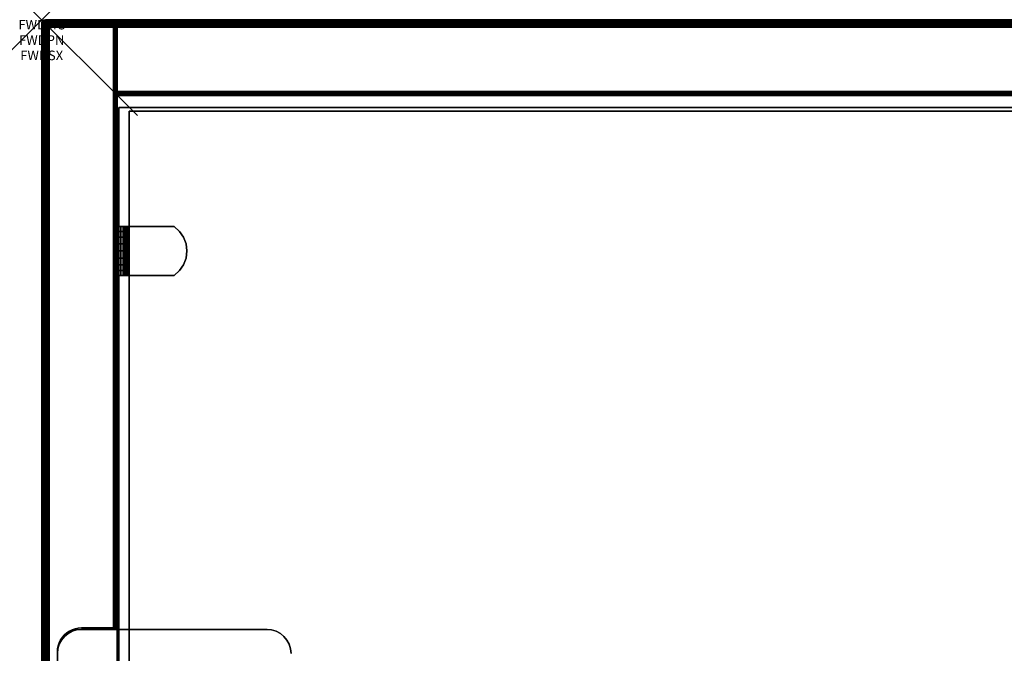
# Model space of a CAD drawing. Units: inches. Extents: x -0.2 to 42, y -14 to 0.
# Drawn here: x -0.2 to 10, y -6.6 to 0 of the extents above; entities that cross this region are included whole.
import ezdxf
from ezdxf.enums import TextEntityAlignment as Align

# ---------------------------------------------------------------- set-up
doc = ezdxf.new("R2010")
doc.units = ezdxf.units.IN
doc.header["$MEASUREMENT"] = 0
doc.header["$PDMODE"] = 3
doc.header["$PDSIZE"] = 1
for name, color, linetype in [('A-FURN-3-ATT', 7, 'Continuous'), ('A-FURN-3-NODE', 7, 'Continuous'), ('A-FURN-3-STOR-UPPR-HRDWR-BRCKT', 253, 'Continuous'), ('A-FURN-3-STOR-UPPR-WD-BCKPNL-EDGE-HORZ', 255, 'Continuous'), ('A-FURN-3-STOR-UPPR-WD-BCKPNL-SRFC-VERT', 255, 'Continuous'), ('A-FURN-3-STOR-UPPR-WD-SDPNL-CORE', 33, 'Continuous'), ('A-FURN-3-STOR-UPPR-WD-SDPNL-EDGE-VERT', 255, 'Continuous'), ('A-FURN-3-STOR-UPPR-WD-SDPNL-HOLE', 250, 'Continuous'), ('A-FURN-3-STOR-UPPR-WD-SDPNL-SRFC-VERT', 255, 'Continuous'), ('A-FURN-3-STOR-UPPR-WD-SHLF-CORE', 33, 'Continuous'), ('A-FURN-3-STOR-UPPR-WD-SHLF-HRDWR', 253, 'Continuous'), ('A-FURN-3-STOR-UPPR-WD-SHLF-SRFC-HORZ', 255, 'Continuous'), ('A-FURN-3-STOR-UPPR-WD-TOP-EDGE-HORZ', 255, 'Continuous'), ('A-FURN-3-STOR-UPPR-WD-TOP-SRFC-HORZ', 255, 'Continuous')]:
    doc.layers.add(name, color=color, linetype=linetype)
doc.styles.get("Standard").update_dxf_attribs({"font": 'arial.ttf'})

msp = doc.modelspace()

# ---------------------------------------------------------------- linework, layer by layer
at = {"layer": 'A-FURN-3-NODE'}
msp.add_point((0, 0), dxfattribs=at)
at = {"layer": 'A-FURN-3-STOR-UPPR-HRDWR-BRCKT'}
for points, invisible_edges in [([(2.4, -6.371, 29.109), (2.352, -6.367, 29.109), (0.414, -6.367, 29.109), (0.365, -6.371, 29.109)], 8), ([(0.365, -6.371, 28.975), (0.414, -6.367, 28.975), (2.352, -6.367, 28.975), (2.4, -6.371, 28.975)], 8), ([(2.559, -6.478, 29.109), (2.528, -6.44, 29.109), (0.237, -6.44, 29.109), (0.206, -6.478, 29.109)], 10), ([(0.206, -6.478, 28.975), (0.237, -6.44, 28.975), (2.528, -6.44, 28.975), (2.559, -6.478, 28.975)], 10), ([(2.528, -6.44, 29.109), (2.491, -6.409, 29.109), (0.275, -6.409, 29.109), (0.237, -6.44, 29.109)], 10), ([(0.237, -6.44, 28.975), (0.275, -6.409, 28.975), (2.491, -6.409, 28.975), (2.528, -6.44, 28.975)], 10), ([(2.491, -6.409, 29.109), (2.447, -6.386, 29.109), (0.318, -6.386, 29.109), (0.275, -6.409, 29.109)], 10), ([(0.275, -6.409, 28.975), (0.318, -6.386, 28.975), (2.447, -6.386, 28.975), (2.491, -6.409, 28.975)], 10), ([(2.447, -6.386, 29.109), (2.4, -6.371, 29.109), (0.365, -6.371, 29.109), (0.318, -6.386, 29.109)], 10), ([(0.318, -6.386, 28.975), (0.365, -6.371, 28.975), (2.4, -6.371, 28.975), (2.447, -6.386, 28.975)], 10), ([(2.602, -6.617, 29.109), (2.597, -6.568, 29.109), (0.169, -6.568, 29.109), (0.164, -6.617, 29.109)], 10), ([(0.164, -6.617, 28.975), (0.169, -6.568, 28.975), (2.597, -6.568, 28.975), (2.602, -6.617, 28.975)], 10), ([(2.597, -6.568, 29.109), (2.583, -6.521, 29.109), (0.183, -6.521, 29.109), (0.169, -6.568, 29.109)], 10), ([(0.169, -6.568, 28.975), (0.183, -6.521, 28.975), (2.583, -6.521, 28.975), (2.597, -6.568, 28.975)], 10), ([(2.583, -6.521, 29.109), (2.559, -6.478, 29.109), (0.206, -6.478, 29.109), (0.183, -6.521, 29.109)], 10), ([(0.183, -6.521, 28.975), (0.206, -6.478, 28.975), (2.559, -6.478, 28.975), (2.583, -6.521, 28.975)], 10)]:
    msp.add_3dface(points, dxfattribs=dict(at, invisible_edges=invisible_edges))
msp.add_3dface([(2.352, -6.367, 29.109), (2.352, -6.367, 28.975), (0.414, -6.367, 28.975), (0.414, -6.367, 29.109)], dxfattribs=at)
at = {"layer": 'A-FURN-3-STOR-UPPR-WD-BCKPNL-SRFC-VERT'}
for points in [[(41.211, -0.039, 67), (41.211, -0.039, 29.039), (0.789, -0.039, 29.039), (0.789, -0.039, 67)], [(0.789, -0.789, 67), (0.789, -0.789, 29.039), (41.211, -0.789, 29.039), (41.211, -0.789, 67)]]:
    msp.add_3dface(points, dxfattribs=at)
at = {"layer": 'A-FURN-3-STOR-UPPR-WD-SDPNL-CORE'}
for points, invisible_edges in [([(0.318, -13.362, 29.154), (0.289, -13.348, 29.154), (0.289, -6.385, 29.154), (0.318, -6.371, 29.154)], 10), ([(0.349, -13.373, 29.154), (0.318, -13.362, 29.154), (0.318, -6.371, 29.154), (0.349, -6.36, 29.154)], 10), ([(0.381, -13.379, 29.154), (0.349, -13.373, 29.154), (0.349, -6.36, 29.154), (0.381, -6.354, 29.154)], 10), ([(0.414, -13.382, 29.154), (0.381, -13.379, 29.154), (0.381, -6.354, 29.154), (0.414, -6.352, 29.154)], 10), ([(0.789, -13.382, 29.154), (0.414, -13.382, 29.154), (0.414, -6.352, 29.154), (0.789, -6.352, 29.154)], 2), ([(0.216, -13.284, 29.154), (0.198, -13.257, 29.154), (0.198, -6.477, 29.154), (0.216, -6.449, 29.154)], 10), ([(0.237, -13.308, 29.154), (0.216, -13.284, 29.154), (0.216, -6.449, 29.154), (0.237, -6.425, 29.154)], 10), ([(0.262, -13.33, 29.154), (0.237, -13.308, 29.154), (0.237, -6.425, 29.154), (0.262, -6.403, 29.154)], 10), ([(0.289, -13.348, 29.154), (0.262, -13.33, 29.154), (0.262, -6.403, 29.154), (0.289, -6.385, 29.154)], 10), ([(0.166, -13.164, 29.154), (0.164, -13.132, 29.154), (0.164, -6.602, 29.154), (0.166, -6.569, 29.154)], 8), ([(0.173, -13.196, 29.154), (0.166, -13.164, 29.154), (0.166, -6.569, 29.154), (0.173, -6.537, 29.154)], 10), ([(0.183, -13.227, 29.154), (0.173, -13.196, 29.154), (0.173, -6.537, 29.154), (0.183, -6.506, 29.154)], 10), ([(0.198, -13.257, 29.154), (0.183, -13.227, 29.154), (0.183, -6.506, 29.154), (0.198, -6.477, 29.154)], 10)]:
    msp.add_3dface(points, dxfattribs=dict(at, invisible_edges=invisible_edges))
for points in [[(0.789, -6.352, 29.039), (0.789, -6.352, 29.154), (0.414, -6.352, 29.154), (0.414, -6.352, 29.039)], [(0.164, -6.602, 29.039), (0.164, -6.602, 29.154), (0.164, -13.132, 29.154), (0.164, -13.132, 29.039)]]:
    msp.add_3dface(points, dxfattribs=at)
at = {"layer": 'A-FURN-3-STOR-UPPR-WD-SDPNL-EDGE-VERT'}
for points, invisible_edges in [([(0.078, -0.078, 29), (0.166, -6.569, 29), (0.164, -6.602, 29)], 9), ([(0.078, -0.078, 29), (0.173, -6.537, 29), (0.166, -6.569, 29)], 9), ([(0.078, -0.078, 29), (0.183, -6.506, 29), (0.173, -6.537, 29)], 9), ([(0.198, -6.477, 29), (0.183, -6.506, 29), (0.078, -0.078, 29)], 10), ([(0.216, -6.449, 29), (0.198, -6.477, 29), (0.078, -0.078, 29)], 10), ([(0.237, -6.425, 29), (0.216, -6.449, 29), (0.078, -0.078, 29)], 10), ([(0.262, -6.403, 29), (0.237, -6.425, 29), (0.078, -0.078, 29)], 10), ([(0.289, -6.385, 29), (0.262, -6.403, 29), (0.078, -0.078, 29)], 10), ([(0.318, -6.371, 29), (0.289, -6.385, 29), (0.078, -0.078, 29)], 10), ([(0.349, -6.36, 29), (0.318, -6.371, 29), (0.078, -0.078, 29)], 10), ([(0.381, -6.354, 29), (0.349, -6.36, 29), (0.078, -0.078, 29)], 10), ([(0.414, -6.352, 29), (0.381, -6.354, 29), (0.078, -0.078, 29)], 10), ([(0.078, -0.078, 29), (0.078, -13.843, 29), (0.164, -13.132, 29), (0.164, -6.602, 29)], 10), ([(0.75, -6.352, 29), (0.414, -6.352, 29), (0.078, -0.078, 29), (0.75, -0.078, 29)], 2), ([(0.414, -6.352, 29.039), (0.414, -6.352, 29), (0.788, -6.352, 29.029), (0.789, -6.352, 29.039)], 2), ([(0.778, -6.352, 29.012), (0.784, -6.352, 29.02), (0.788, -6.352, 29.029), (0.414, -6.352, 29)], 12), ([(0.414, -6.352, 29), (0.76, -6.352, 29.002), (0.77, -6.352, 29.006), (0.778, -6.352, 29.012)], 9), ([(0.75, -6.352, 29), (0.76, -6.352, 29.002), (0.414, -6.352, 29)], 2)]:
    msp.add_3dface(points, dxfattribs=dict(at, invisible_edges=invisible_edges))
msp.add_3dface([(0.164, -6.602, 29), (0.164, -6.602, 29.039), (0.164, -13.132, 29.039), (0.164, -13.132, 29)], dxfattribs=at)
at = {"layer": 'A-FURN-3-STOR-UPPR-WD-SDPNL-HOLE'}
for points, invisible_edges in [([(0.799, -2.335, 54.902), (0.799, -2.339, 54.933), (0.799, -2.339, 54.872), (0.799, -2.335, 54.902)], 2), ([(0.799, -2.335, 56.162), (0.799, -2.339, 56.193), (0.799, -2.339, 56.132), (0.799, -2.335, 56.162)], 2), ([(0.799, -2.335, 57.422), (0.799, -2.339, 57.453), (0.799, -2.339, 57.392), (0.799, -2.335, 57.422)], 2), ([(0.799, -2.335, 58.682), (0.799, -2.339, 58.713), (0.799, -2.339, 58.651), (0.799, -2.335, 58.682)], 2), ([(0.799, -2.335, 59.942), (0.799, -2.339, 59.972), (0.799, -2.339, 59.911), (0.799, -2.335, 59.942)], 2), ([(0.799, -2.335, 61.202), (0.799, -2.339, 61.232), (0.799, -2.339, 61.171), (0.799, -2.335, 61.202)], 2), ([(0.799, -2.339, 54.933), (0.799, -2.351, 54.962), (0.799, -2.351, 54.843), (0.799, -2.339, 54.872)], 10), ([(0.799, -2.339, 56.193), (0.799, -2.351, 56.221), (0.799, -2.351, 56.103), (0.799, -2.339, 56.132)], 10), ([(0.799, -2.339, 57.453), (0.799, -2.351, 57.481), (0.799, -2.351, 57.363), (0.799, -2.339, 57.392)], 10), ([(0.799, -2.339, 58.713), (0.799, -2.351, 58.741), (0.799, -2.351, 58.623), (0.799, -2.339, 58.651)], 10), ([(0.799, -2.339, 59.972), (0.799, -2.351, 60.001), (0.799, -2.351, 59.883), (0.799, -2.339, 59.911)], 10), ([(0.799, -2.339, 61.232), (0.799, -2.351, 61.261), (0.799, -2.351, 61.143), (0.799, -2.339, 61.171)], 10), ([(0.799, -2.351, 54.962), (0.799, -2.369, 54.986), (0.799, -2.369, 54.819), (0.799, -2.351, 54.843)], 10), ([(0.799, -2.351, 56.221), (0.799, -2.369, 56.246), (0.799, -2.369, 56.079), (0.799, -2.351, 56.103)], 10), ([(0.799, -2.351, 57.481), (0.799, -2.369, 57.506), (0.799, -2.369, 57.339), (0.799, -2.351, 57.363)], 10), ([(0.799, -2.351, 58.741), (0.799, -2.369, 58.766), (0.799, -2.369, 58.598), (0.799, -2.351, 58.623)], 10), ([(0.799, -2.351, 60.001), (0.799, -2.369, 60.025), (0.799, -2.369, 59.858), (0.799, -2.351, 59.883)], 10), ([(0.799, -2.351, 61.261), (0.799, -2.369, 61.285), (0.799, -2.369, 61.118), (0.799, -2.351, 61.143)], 10), ([(0.799, -2.369, 54.986), (0.799, -2.394, 55.005), (0.799, -2.394, 54.8), (0.799, -2.369, 54.819)], 10), ([(0.799, -2.369, 56.246), (0.799, -2.394, 56.265), (0.799, -2.394, 56.06), (0.799, -2.369, 56.079)], 10), ([(0.799, -2.369, 57.506), (0.799, -2.394, 57.524), (0.799, -2.394, 57.32), (0.799, -2.369, 57.339)], 10), ([(0.799, -2.369, 58.766), (0.799, -2.394, 58.784), (0.799, -2.394, 58.58), (0.799, -2.369, 58.598)], 10), ([(0.799, -2.369, 60.025), (0.799, -2.394, 60.044), (0.799, -2.394, 59.84), (0.799, -2.369, 59.858)], 10), ([(0.799, -2.369, 61.285), (0.799, -2.394, 61.304), (0.799, -2.394, 61.099), (0.799, -2.369, 61.118)], 10), ([(0.799, -2.394, 55.005), (0.799, -2.422, 55.017), (0.799, -2.422, 54.788), (0.799, -2.394, 54.8)], 10), ([(0.799, -2.394, 56.265), (0.799, -2.422, 56.276), (0.799, -2.422, 56.048), (0.799, -2.394, 56.06)], 10), ([(0.799, -2.394, 57.524), (0.799, -2.422, 57.536), (0.799, -2.422, 57.308), (0.799, -2.394, 57.32)], 10), ([(0.799, -2.394, 58.784), (0.799, -2.422, 58.796), (0.799, -2.422, 58.568), (0.799, -2.394, 58.58)], 10), ([(0.799, -2.394, 60.044), (0.799, -2.422, 60.056), (0.799, -2.422, 59.828), (0.799, -2.394, 59.84)], 10), ([(0.799, -2.394, 61.304), (0.799, -2.422, 61.316), (0.799, -2.422, 61.088), (0.799, -2.394, 61.099)], 10), ([(0.799, -2.422, 55.017), (0.799, -2.453, 55.021), (0.799, -2.453, 54.784), (0.799, -2.422, 54.788)], 10), ([(0.799, -2.422, 56.276), (0.799, -2.453, 56.28), (0.799, -2.453, 56.044), (0.799, -2.422, 56.048)], 10), ([(0.799, -2.422, 57.536), (0.799, -2.453, 57.54), (0.799, -2.453, 57.304), (0.799, -2.422, 57.308)], 10), ([(0.799, -2.422, 58.796), (0.799, -2.453, 58.8), (0.799, -2.453, 58.564), (0.799, -2.422, 58.568)], 10), ([(0.799, -2.422, 60.056), (0.799, -2.453, 60.06), (0.799, -2.453, 59.824), (0.799, -2.422, 59.828)], 10), ([(0.799, -2.422, 61.316), (0.799, -2.453, 61.32), (0.799, -2.453, 61.084), (0.799, -2.422, 61.088)], 10), ([(0.799, -2.453, 55.021), (0.799, -2.484, 55.017), (0.799, -2.484, 54.788), (0.799, -2.453, 54.784)], 10), ([(0.799, -2.453, 56.28), (0.799, -2.484, 56.276), (0.799, -2.484, 56.048), (0.799, -2.453, 56.044)], 10), ([(0.799, -2.453, 57.54), (0.799, -2.484, 57.536), (0.799, -2.484, 57.308), (0.799, -2.453, 57.304)], 10), ([(0.799, -2.453, 58.8), (0.799, -2.484, 58.796), (0.799, -2.484, 58.568), (0.799, -2.453, 58.564)], 10), ([(0.799, -2.453, 60.06), (0.799, -2.484, 60.056), (0.799, -2.484, 59.828), (0.799, -2.453, 59.824)], 10), ([(0.799, -2.453, 61.32), (0.799, -2.484, 61.316), (0.799, -2.484, 61.088), (0.799, -2.453, 61.084)], 10), ([(0.799, -2.484, 55.017), (0.799, -2.512, 55.005), (0.799, -2.512, 54.8), (0.799, -2.484, 54.788)], 10), ([(0.799, -2.484, 56.276), (0.799, -2.512, 56.265), (0.799, -2.512, 56.06), (0.799, -2.484, 56.048)], 10), ([(0.799, -2.484, 57.536), (0.799, -2.512, 57.524), (0.799, -2.512, 57.32), (0.799, -2.484, 57.308)], 10), ([(0.799, -2.484, 58.796), (0.799, -2.512, 58.784), (0.799, -2.512, 58.58), (0.799, -2.484, 58.568)], 10), ([(0.799, -2.484, 60.056), (0.799, -2.512, 60.044), (0.799, -2.512, 59.84), (0.799, -2.484, 59.828)], 10), ([(0.799, -2.484, 61.316), (0.799, -2.512, 61.304), (0.799, -2.512, 61.099), (0.799, -2.484, 61.088)], 10), ([(0.799, -2.512, 55.005), (0.799, -2.537, 54.986), (0.799, -2.537, 54.819), (0.799, -2.512, 54.8)], 10), ([(0.799, -2.512, 56.265), (0.799, -2.537, 56.246), (0.799, -2.537, 56.079), (0.799, -2.512, 56.06)], 10), ([(0.799, -2.512, 57.524), (0.799, -2.537, 57.506), (0.799, -2.537, 57.339), (0.799, -2.512, 57.32)], 10), ([(0.799, -2.512, 58.784), (0.799, -2.537, 58.766), (0.799, -2.537, 58.598), (0.799, -2.512, 58.58)], 10), ([(0.799, -2.512, 60.044), (0.799, -2.537, 60.025), (0.799, -2.537, 59.858), (0.799, -2.512, 59.84)], 10), ([(0.799, -2.512, 61.304), (0.799, -2.537, 61.285), (0.799, -2.537, 61.118), (0.799, -2.512, 61.099)], 10), ([(0.799, -2.537, 54.986), (0.799, -2.555, 54.962), (0.799, -2.555, 54.843), (0.799, -2.537, 54.819)], 10), ([(0.799, -2.537, 56.246), (0.799, -2.555, 56.221), (0.799, -2.555, 56.103), (0.799, -2.537, 56.079)], 10), ([(0.799, -2.537, 57.506), (0.799, -2.555, 57.481), (0.799, -2.555, 57.363), (0.799, -2.537, 57.339)], 10), ([(0.799, -2.537, 58.766), (0.799, -2.555, 58.741), (0.799, -2.555, 58.623), (0.799, -2.537, 58.598)], 10), ([(0.799, -2.537, 60.025), (0.799, -2.555, 60.001), (0.799, -2.555, 59.883), (0.799, -2.537, 59.858)], 10), ([(0.799, -2.537, 61.285), (0.799, -2.555, 61.261), (0.799, -2.555, 61.143), (0.799, -2.537, 61.118)], 10), ([(0.799, -2.555, 54.962), (0.799, -2.567, 54.933), (0.799, -2.567, 54.872), (0.799, -2.555, 54.843)], 10), ([(0.799, -2.555, 56.221), (0.799, -2.567, 56.193), (0.799, -2.567, 56.132), (0.799, -2.555, 56.103)], 10), ([(0.799, -2.555, 57.481), (0.799, -2.567, 57.453), (0.799, -2.567, 57.392), (0.799, -2.555, 57.363)], 10), ([(0.799, -2.555, 58.741), (0.799, -2.567, 58.713), (0.799, -2.567, 58.651), (0.799, -2.555, 58.623)], 10), ([(0.799, -2.555, 60.001), (0.799, -2.567, 59.972), (0.799, -2.567, 59.911), (0.799, -2.555, 59.883)], 10), ([(0.799, -2.555, 61.261), (0.799, -2.567, 61.232), (0.799, -2.567, 61.171), (0.799, -2.555, 61.143)], 10), ([(0.799, -2.567, 54.933), (0.799, -2.571, 54.902), (0.799, -2.571, 54.902), (0.799, -2.567, 54.872)], 8), ([(0.799, -2.567, 56.193), (0.799, -2.571, 56.162), (0.799, -2.571, 56.162), (0.799, -2.567, 56.132)], 8), ([(0.799, -2.567, 57.453), (0.799, -2.571, 57.422), (0.799, -2.571, 57.422), (0.799, -2.567, 57.392)], 8), ([(0.799, -2.567, 58.713), (0.799, -2.571, 58.682), (0.799, -2.571, 58.682), (0.799, -2.567, 58.651)], 8), ([(0.799, -2.567, 59.972), (0.799, -2.571, 59.942), (0.799, -2.571, 59.942), (0.799, -2.567, 59.911)], 8), ([(0.799, -2.567, 61.232), (0.799, -2.571, 61.202), (0.799, -2.571, 61.202), (0.799, -2.567, 61.171)], 8)]:
    msp.add_3dface(points, dxfattribs=dict(at, invisible_edges=invisible_edges))
at = {"layer": 'A-FURN-3-STOR-UPPR-WD-SDPNL-SRFC-VERT'}
msp.add_3dface([(0.039, -0.078, 29.039), (0.039, -13.843, 29.039), (0.039, -13.843, 67), (0.039, -0.078, 67)], dxfattribs=at)
for points, invisible_edges in [([(0.789, -0.078, 67), (0.789, -13.843, 67), (0.789, -13.382, 29.154), (0.789, -6.352, 29.154)], 10), ([(0.789, -0.078, 67), (0.789, -6.352, 29.154), (0.789, -6.352, 29.039), (0.789, -0.078, 29.039)], 1)]:
    msp.add_3dface(points, dxfattribs=dict(at, invisible_edges=invisible_edges))
at = {"layer": 'A-FURN-3-STOR-UPPR-WD-SHLF-CORE'}
for points in [[(0.804, -0.914, 47), (0.804, -0.914, 47.75), (41.196, -0.914, 47.75), (41.196, -0.914, 47)], [(0.914, -12.093, 59.491), (0.914, -12.093, 60.241), (0.914, -0.953, 60.241), (0.914, -0.953, 59.491)], [(0.914, -0.953, 59.491), (0.914, -0.953, 60.241), (41.086, -0.953, 60.241), (41.086, -0.953, 59.491)]]:
    msp.add_3dface(points, dxfattribs=at)
at = {"layer": 'A-FURN-3-STOR-UPPR-WD-SHLF-HRDWR'}
for points, invisible_edges in [([(0.793, -2.159, 59.522), (0.789, -2.159, 59.553), (0.849, -2.159, 59.553), (0.851, -2.159, 59.537)], 10), ([(0.849, -2.159, 59.553), (0.789, -2.159, 59.553), (0.789, -2.159, 60.026), (0.849, -2.159, 60.026)], 1), ([(0.805, -2.159, 59.492), (0.793, -2.159, 59.522), (0.851, -2.159, 59.537), (0.857, -2.159, 59.522)], 10), ([(0.825, -2.159, 59.467), (0.805, -2.159, 59.492), (0.857, -2.159, 59.522), (0.867, -2.159, 59.51)], 10), ([(0.85, -2.159, 59.448), (0.825, -2.159, 59.467), (0.867, -2.159, 59.51), (0.88, -2.159, 59.5)], 10), ([(0.849, -2.159, 60.026), (0.849, -2.669, 60.026), (0.849, -2.669, 59.553), (0.849, -2.159, 59.553)], 1), ([(0.849, -2.209, 60.081), (0.849, -2.619, 60.081), (0.849, -2.669, 60.026), (0.849, -2.159, 60.026)], 5), ([(0.849, -2.619, 60.081), (0.849, -2.209, 60.081), (0.849, -2.27, 60.123), (0.849, -2.558, 60.123)], 5), ([(0.879, -2.159, 59.436), (0.85, -2.159, 59.448), (0.88, -2.159, 59.5), (0.895, -2.159, 59.493)], 10), ([(0.911, -2.159, 59.432), (0.879, -2.159, 59.436), (0.895, -2.159, 59.493), (0.911, -2.159, 59.491)], 10), ([(0.911, -2.159, 59.432), (0.911, -2.159, 59.491), (1.384, -2.159, 59.491), (1.384, -2.159, 59.432)], 1), ([(1.384, -2.669, 59.491), (1.384, -2.159, 59.491), (0.911, -2.159, 59.491), (0.911, -2.669, 59.491)], 1), ([(0.911, -2.669, 59.432), (0.911, -2.159, 59.432), (1.384, -2.159, 59.432), (1.384, -2.669, 59.432)], 4), ([(1.384, -2.669, 59.491), (1.439, -2.619, 59.491), (1.439, -2.209, 59.491), (1.384, -2.159, 59.491)], 10), ([(1.439, -2.209, 59.432), (1.439, -2.619, 59.432), (1.384, -2.669, 59.432), (1.384, -2.159, 59.432)], 5), ([(1.481, -2.27, 59.491), (1.439, -2.209, 59.491), (1.439, -2.619, 59.491), (1.481, -2.558, 59.491)], 10), ([(1.439, -2.619, 59.432), (1.439, -2.209, 59.432), (1.481, -2.27, 59.432), (1.481, -2.558, 59.432)], 5), ([(0.849, -2.34, 60.149), (0.849, -2.488, 60.149), (0.849, -2.558, 60.123), (0.849, -2.27, 60.123)], 5), ([(0.849, -2.414, 60.158), (0.849, -2.488, 60.149), (0.849, -2.34, 60.149), (0.849, -2.414, 60.158)], 2), ([(1.481, -2.558, 59.491), (1.507, -2.488, 59.491), (1.507, -2.34, 59.491), (1.481, -2.27, 59.491)], 10), ([(1.507, -2.34, 59.432), (1.507, -2.488, 59.432), (1.481, -2.558, 59.432), (1.481, -2.27, 59.432)], 5), ([(1.507, -2.34, 59.491), (1.507, -2.488, 59.491), (1.516, -2.414, 59.491)], 1), ([(1.516, -2.414, 59.432), (1.507, -2.488, 59.432), (1.507, -2.34, 59.432), (1.516, -2.414, 59.432)], 2), ([(0.789, -2.669, 59.553), (0.849, -2.669, 59.553), (0.849, -2.669, 60.026), (0.789, -2.669, 60.026)], 1), ([(0.851, -2.669, 59.537), (0.849, -2.669, 59.553), (0.789, -2.669, 59.553), (0.793, -2.669, 59.522)], 10), ([(0.857, -2.669, 59.522), (0.851, -2.669, 59.537), (0.793, -2.669, 59.522), (0.805, -2.669, 59.492)], 10), ([(0.867, -2.669, 59.51), (0.857, -2.669, 59.522), (0.805, -2.669, 59.492), (0.825, -2.669, 59.467)], 10), ([(0.88, -2.669, 59.5), (0.867, -2.669, 59.51), (0.825, -2.669, 59.467), (0.85, -2.669, 59.448)], 10), ([(0.895, -2.669, 59.493), (0.88, -2.669, 59.5), (0.85, -2.669, 59.448), (0.879, -2.669, 59.436)], 10), ([(0.911, -2.669, 59.491), (0.895, -2.669, 59.493), (0.879, -2.669, 59.436), (0.911, -2.669, 59.432)], 10), ([(0.911, -2.669, 59.491), (0.911, -2.669, 59.432), (1.384, -2.669, 59.432), (1.384, -2.669, 59.491)], 1)]:
    msp.add_3dface(points, dxfattribs=dict(at, invisible_edges=invisible_edges))
at = {"layer": 'A-FURN-3-STOR-UPPR-WD-SHLF-SRFC-HORZ'}
for points in [[(0.804, -12.678, 47.75), (41.196, -12.678, 47.75), (41.196, -0.914, 47.75), (0.804, -0.914, 47.75)], [(0.804, -0.914, 47), (41.196, -0.914, 47), (41.196, -12.678, 47), (0.804, -12.678, 47)], [(0.914, -12.093, 60.241), (41.086, -12.093, 60.241), (41.086, -0.953, 60.241), (0.914, -0.953, 60.241)], [(0.914, -0.953, 59.491), (41.086, -0.953, 59.491), (41.086, -12.093, 59.491), (0.914, -12.093, 59.491)]]:
    msp.add_3dface(points, dxfattribs=at)
at = {"layer": 'A-FURN-3-STOR-UPPR-WD-TOP-SRFC-HORZ'}
for points in [[(0.039, -13.882, 68), (41.961, -13.882, 68), (41.961, -0.039, 68), (0.039, -0.039, 68)], [(0.039, -0.039, 67), (41.961, -0.039, 67), (41.961, -13.882, 67), (0.039, -13.882, 67)]]:
    msp.add_3dface(points, dxfattribs=at)

# ---------------------------------------------------------------- texts
at = {"layer": 'A-FURN-3-ATT', "flags": 1}
for tag, text, p in [('FWDMC', 'FFC', (0, 0)), ('FWDPN', 'GHS1421439TN', (0, -0.161)), ('FWDSX', 'LAM SHELF', (0, -0.321))]:
    msp.add_attdef(tag, text=text, height=0.1, dxfattribs=at).set_placement(p, align=Align.TOP_CENTER)

# ---------------------------------------------------------------- meshes
at = {"layer": 'A-FURN-3-STOR-UPPR-HRDWR-BRCKT'}
mesh = msp.add_polymesh((2, 9), dxfattribs=at)
for k, corner in enumerate([(0.164, -6.617, 29.109), (0.169, -6.568, 29.109), (0.183, -6.521, 29.109), (0.206, -6.478, 29.109), (0.237, -6.44, 29.109), (0.275, -6.409, 29.109), (0.318, -6.386, 29.109), (0.365, -6.371, 29.109), (0.414, -6.367, 29.109), (0.164, -6.617, 28.975), (0.169, -6.568, 28.975), (0.183, -6.521, 28.975), (0.206, -6.478, 28.975), (0.237, -6.44, 28.975), (0.275, -6.409, 28.975), (0.318, -6.386, 28.975), (0.365, -6.371, 28.975), (0.414, -6.367, 28.975)]):
    mesh.set_mesh_vertex(divmod(k, 9), corner)
mesh = msp.add_polymesh((2, 9), dxfattribs=at)
for k, corner in enumerate([(2.602, -6.617, 28.975), (2.597, -6.568, 28.975), (2.583, -6.521, 28.975), (2.559, -6.478, 28.975), (2.528, -6.44, 28.975), (2.491, -6.409, 28.975), (2.447, -6.386, 28.975), (2.4, -6.371, 28.975), (2.352, -6.367, 28.975), (2.602, -6.617, 29.109), (2.597, -6.568, 29.109), (2.583, -6.521, 29.109), (2.559, -6.478, 29.109), (2.528, -6.44, 29.109), (2.491, -6.409, 29.109), (2.447, -6.386, 29.109), (2.4, -6.371, 29.109), (2.352, -6.367, 29.109)]):
    mesh.set_mesh_vertex(divmod(k, 9), corner)
at = {"layer": 'A-FURN-3-STOR-UPPR-WD-BCKPNL-EDGE-HORZ'}
mesh = msp.add_polymesh((2, 14), dxfattribs=at)
for k, corner in enumerate([(0.789, -0.789, 29.039), (0.789, -0.788, 29.029), (0.789, -0.784, 29.02), (0.789, -0.778, 29.012), (0.789, -0.769, 29.006), (0.789, -0.76, 29.002), (0.789, -0.75, 29), (0.789, -0.078, 29), (0.789, -0.068, 29.002), (0.789, -0.059, 29.006), (0.789, -0.05, 29.012), (0.789, -0.044, 29.02), (0.789, -0.04, 29.029), (0.789, -0.039, 29.039), (41.211, -0.789, 29.039), (41.211, -0.788, 29.029), (41.211, -0.784, 29.02), (41.211, -0.778, 29.012), (41.211, -0.769, 29.006), (41.211, -0.76, 29.002), (41.211, -0.75, 29), (41.211, -0.078, 29), (41.211, -0.068, 29.002), (41.211, -0.059, 29.006), (41.211, -0.05, 29.012), (41.211, -0.044, 29.02), (41.211, -0.04, 29.029), (41.211, -0.039, 29.039)]):
    mesh.set_mesh_vertex(divmod(k, 14), corner)
at = {"layer": 'A-FURN-3-STOR-UPPR-WD-SDPNL-CORE'}
mesh = msp.add_polymesh((2, 13), dxfattribs=at)
for k, corner in enumerate([(0.414, -6.352, 29.154), (0.381, -6.354, 29.154), (0.349, -6.36, 29.154), (0.318, -6.371, 29.154), (0.289, -6.385, 29.154), (0.262, -6.403, 29.154), (0.237, -6.425, 29.154), (0.216, -6.449, 29.154), (0.198, -6.477, 29.154), (0.183, -6.506, 29.154), (0.173, -6.537, 29.154), (0.166, -6.569, 29.154), (0.164, -6.602, 29.154), (0.414, -6.352, 29.039), (0.381, -6.354, 29.039), (0.349, -6.36, 29.039), (0.318, -6.371, 29.039), (0.289, -6.385, 29.039), (0.262, -6.403, 29.039), (0.237, -6.425, 29.039), (0.216, -6.449, 29.039), (0.198, -6.477, 29.039), (0.183, -6.506, 29.039), (0.173, -6.537, 29.039), (0.166, -6.569, 29.039), (0.164, -6.602, 29.039)]):
    mesh.set_mesh_vertex(divmod(k, 13), corner)
at = {"layer": 'A-FURN-3-STOR-UPPR-WD-SDPNL-EDGE-VERT'}
mesh = msp.add_polymesh((2, 14), dxfattribs=at)
for k, corner in enumerate([(0.789, -0.078, 29.039), (0.788, -0.068, 29.039), (0.784, -0.059, 29.039), (0.778, -0.05, 29.039), (0.77, -0.044, 29.039), (0.76, -0.04, 29.039), (0.75, -0.039, 29.039), (0.078, -0.039, 29.039), (0.068, -0.04, 29.039), (0.059, -0.044, 29.039), (0.051, -0.05, 29.039), (0.044, -0.059, 29.039), (0.04, -0.068, 29.039), (0.039, -0.078, 29.039), (0.789, -0.078, 67), (0.788, -0.068, 67), (0.784, -0.059, 67), (0.778, -0.05, 67), (0.77, -0.044, 67), (0.76, -0.04, 67), (0.75, -0.039, 67), (0.078, -0.039, 67), (0.068, -0.04, 67), (0.059, -0.044, 67), (0.051, -0.05, 67), (0.044, -0.059, 67), (0.04, -0.068, 67), (0.039, -0.078, 67)]):
    mesh.set_mesh_vertex(divmod(k, 14), corner)
mesh = msp.add_polymesh((7, 14), dxfattribs=at)
for k, corner in enumerate([(0.039, -0.078, 29.039), (0.04, -0.068, 29.039), (0.044, -0.059, 29.039), (0.051, -0.05, 29.039), (0.059, -0.044, 29.039), (0.068, -0.04, 29.039), (0.078, -0.039, 29.039), (0.75, -0.039, 29.039), (0.76, -0.04, 29.039), (0.77, -0.044, 29.039), (0.778, -0.05, 29.039), (0.784, -0.059, 29.039), (0.788, -0.068, 29.039), (0.789, -0.078, 29.039), (0.039, -0.078, 29.039), (0.04, -0.068, 29.037), (0.044, -0.059, 29.034), (0.051, -0.051, 29.032), (0.059, -0.045, 29.031), (0.068, -0.042, 29.03), (0.078, -0.04, 29.029), (0.75, -0.04, 29.029), (0.76, -0.042, 29.03), (0.77, -0.045, 29.031), (0.778, -0.051, 29.032), (0.784, -0.059, 29.034), (0.788, -0.068, 29.037), (0.789, -0.078, 29.039), (0.039, -0.078, 29.039), (0.04, -0.069, 29.034), (0.044, -0.061, 29.03), (0.051, -0.054, 29.026), (0.059, -0.049, 29.022), (0.068, -0.045, 29.021), (0.078, -0.044, 29.02), (0.75, -0.044, 29.02), (0.76, -0.045, 29.021), (0.77, -0.049, 29.022), (0.778, -0.054, 29.026), (0.784, -0.061, 29.03), (0.788, -0.069, 29.034), (0.789, -0.078, 29.039), (0.039, -0.078, 29.039), (0.04, -0.071, 29.032), (0.044, -0.064, 29.026), (0.051, -0.059, 29.02), (0.059, -0.054, 29.015), (0.068, -0.051, 29.013), (0.078, -0.05, 29.012), (0.75, -0.05, 29.012), (0.76, -0.051, 29.013), (0.77, -0.054, 29.015), (0.778, -0.059, 29.02), (0.784, -0.064, 29.026), (0.788, -0.071, 29.032), (0.789, -0.078, 29.039), (0.039, -0.078, 29.039), (0.04, -0.073, 29.031), (0.044, -0.068, 29.022), (0.051, -0.064, 29.015), (0.059, -0.061, 29.01), (0.068, -0.059, 29.007), (0.078, -0.059, 29.006), (0.75, -0.059, 29.006), (0.76, -0.059, 29.007), (0.77, -0.061, 29.01), (0.778, -0.064, 29.015), (0.784, -0.068, 29.022), (0.788, -0.073, 29.031), (0.789, -0.078, 29.039), (0.039, -0.078, 29.039), (0.04, -0.075, 29.03), (0.044, -0.073, 29.021), (0.051, -0.071, 29.013), (0.059, -0.069, 29.007), (0.068, -0.068, 29.003), (0.078, -0.068, 29.002), (0.75, -0.068, 29.002), (0.76, -0.068, 29.003), (0.77, -0.069, 29.007), (0.778, -0.071, 29.013), (0.784, -0.073, 29.021), (0.788, -0.075, 29.03), (0.789, -0.078, 29.039), (0.039, -0.078, 29.039), (0.04, -0.078, 29.029), (0.044, -0.078, 29.02), (0.051, -0.078, 29.012), (0.059, -0.078, 29.006), (0.068, -0.078, 29.002), (0.078, -0.078, 29), (0.75, -0.078, 29), (0.76, -0.078, 29.002), (0.77, -0.078, 29.006), (0.778, -0.078, 29.012), (0.784, -0.078, 29.02), (0.788, -0.078, 29.029), (0.789, -0.078, 29.039)]):
    mesh.set_mesh_vertex(divmod(k, 14), corner)
mesh = msp.add_polymesh((2, 7), dxfattribs=at)
for k, corner in enumerate([(0.039, -0.078, 29.039), (0.04, -0.078, 29.029), (0.044, -0.078, 29.02), (0.051, -0.078, 29.012), (0.059, -0.078, 29.006), (0.068, -0.078, 29.002), (0.078, -0.078, 29), (0.039, -13.843, 29.039), (0.04, -13.843, 29.029), (0.044, -13.843, 29.02), (0.051, -13.843, 29.012), (0.059, -13.843, 29.006), (0.068, -13.843, 29.002), (0.078, -13.843, 29)]):
    mesh.set_mesh_vertex(divmod(k, 7), corner)
mesh = msp.add_polymesh((2, 7), dxfattribs=at)
for k, corner in enumerate([(0.789, -6.352, 29.039), (0.788, -6.352, 29.029), (0.784, -6.352, 29.02), (0.778, -6.352, 29.012), (0.77, -6.352, 29.006), (0.76, -6.352, 29.002), (0.75, -6.352, 29), (0.789, -0.078, 29.039), (0.788, -0.078, 29.029), (0.784, -0.078, 29.02), (0.778, -0.078, 29.012), (0.77, -0.078, 29.006), (0.76, -0.078, 29.002), (0.75, -0.078, 29)]):
    mesh.set_mesh_vertex(divmod(k, 7), corner)
mesh = msp.add_polymesh((2, 13), dxfattribs=at)
for k, corner in enumerate([(0.164, -6.602, 29), (0.166, -6.569, 29), (0.173, -6.537, 29), (0.183, -6.506, 29), (0.198, -6.477, 29), (0.216, -6.449, 29), (0.237, -6.425, 29), (0.262, -6.403, 29), (0.289, -6.385, 29), (0.318, -6.371, 29), (0.349, -6.36, 29), (0.381, -6.354, 29), (0.414, -6.352, 29), (0.164, -6.602, 29.039), (0.166, -6.569, 29.039), (0.173, -6.537, 29.039), (0.183, -6.506, 29.039), (0.198, -6.477, 29.039), (0.216, -6.449, 29.039), (0.237, -6.425, 29.039), (0.262, -6.403, 29.039), (0.289, -6.385, 29.039), (0.318, -6.371, 29.039), (0.349, -6.36, 29.039), (0.381, -6.354, 29.039), (0.414, -6.352, 29.039)]):
    mesh.set_mesh_vertex(divmod(k, 13), corner)
at = {"layer": 'A-FURN-3-STOR-UPPR-WD-SHLF-HRDWR'}
mesh = msp.add_polymesh((2, 7), dxfattribs=at)
for k, corner in enumerate([(0.911, -2.669, 59.432), (0.879, -2.669, 59.436), (0.85, -2.669, 59.448), (0.825, -2.669, 59.467), (0.805, -2.669, 59.492), (0.793, -2.669, 59.522), (0.789, -2.669, 59.553), (0.911, -2.159, 59.432), (0.879, -2.159, 59.436), (0.85, -2.159, 59.448), (0.825, -2.159, 59.467), (0.805, -2.159, 59.492), (0.793, -2.159, 59.522), (0.789, -2.159, 59.553)]):
    mesh.set_mesh_vertex(divmod(k, 7), corner)
mesh = msp.add_polymesh((2, 9), dxfattribs=at)
for k, corner in enumerate([(0.849, -2.669, 60.026), (0.849, -2.619, 60.081), (0.849, -2.558, 60.123), (0.849, -2.488, 60.149), (0.849, -2.414, 60.158), (0.849, -2.34, 60.149), (0.849, -2.27, 60.123), (0.849, -2.209, 60.081), (0.849, -2.159, 60.026), (0.789, -2.669, 60.026), (0.789, -2.619, 60.081), (0.789, -2.558, 60.123), (0.789, -2.488, 60.149), (0.789, -2.414, 60.158), (0.789, -2.34, 60.149), (0.789, -2.27, 60.123), (0.789, -2.209, 60.081), (0.789, -2.159, 60.026)]):
    mesh.set_mesh_vertex(divmod(k, 9), corner)
mesh = msp.add_polymesh((2, 7), dxfattribs=at)
for k, corner in enumerate([(0.911, -2.159, 59.491), (0.895, -2.159, 59.493), (0.88, -2.159, 59.5), (0.867, -2.159, 59.51), (0.857, -2.159, 59.522), (0.851, -2.159, 59.537), (0.849, -2.159, 59.553), (0.911, -2.669, 59.491), (0.895, -2.669, 59.493), (0.88, -2.669, 59.5), (0.867, -2.669, 59.51), (0.857, -2.669, 59.522), (0.851, -2.669, 59.537), (0.849, -2.669, 59.553)]):
    mesh.set_mesh_vertex(divmod(k, 7), corner)
mesh = msp.add_polymesh((2, 9), dxfattribs=at)
for k, corner in enumerate([(1.384, -2.669, 59.432), (1.439, -2.619, 59.432), (1.481, -2.558, 59.432), (1.507, -2.488, 59.432), (1.516, -2.414, 59.432), (1.507, -2.34, 59.432), (1.481, -2.27, 59.432), (1.439, -2.209, 59.432), (1.384, -2.159, 59.432), (1.384, -2.669, 59.491), (1.439, -2.619, 59.491), (1.481, -2.558, 59.491), (1.507, -2.488, 59.491), (1.516, -2.414, 59.491), (1.507, -2.34, 59.491), (1.481, -2.27, 59.491), (1.439, -2.209, 59.491), (1.384, -2.159, 59.491)]):
    mesh.set_mesh_vertex(divmod(k, 9), corner)
at = {"layer": 'A-FURN-3-STOR-UPPR-WD-TOP-EDGE-HORZ'}
mesh = msp.add_polymesh((5, 10), dxfattribs=at)
for k, corner in enumerate([(0.039, -0.039, 68), (0.039, -0.024, 67.997), (0.039, -0.011, 67.989), (0.039, -0.003, 67.976), (0.039, 0, 67.961), (0.039, 0, 67.039), (0.039, -0.003, 67.024), (0.039, -0.011, 67.012), (0.039, -0.024, 67.003), (0.039, -0.039, 67), (0.039, -0.039, 68), (0.033, -0.025, 67.997), (0.028, -0.014, 67.989), (0.025, -0.006, 67.976), (0.024, -0.003, 67.961), (0.024, -0.003, 67.039), (0.025, -0.006, 67.024), (0.028, -0.014, 67.012), (0.033, -0.025, 67.003), (0.039, -0.039, 67), (0.039, -0.039, 68), (0.028, -0.028, 67.997), (0.019, -0.019, 67.989), (0.014, -0.014, 67.976), (0.011, -0.011, 67.961), (0.011, -0.011, 67.039), (0.014, -0.014, 67.024), (0.019, -0.019, 67.012), (0.028, -0.028, 67.003), (0.039, -0.039, 67), (0.039, -0.039, 68), (0.025, -0.033, 67.997), (0.014, -0.028, 67.989), (0.006, -0.025, 67.976), (0.003, -0.024, 67.961), (0.003, -0.024, 67.039), (0.006, -0.025, 67.024), (0.014, -0.028, 67.012), (0.025, -0.033, 67.003), (0.039, -0.039, 67), (0.039, -0.039, 68), (0.024, -0.039, 67.997), (0.011, -0.039, 67.989), (0.003, -0.039, 67.976), (0, -0.039, 67.961), (0, -0.039, 67.039), (0.003, -0.039, 67.024), (0.011, -0.039, 67.012), (0.024, -0.039, 67.003), (0.039, -0.039, 67)]):
    mesh.set_mesh_vertex(divmod(k, 10), corner)
mesh = msp.add_polymesh((2, 10), dxfattribs=at)
for k, corner in enumerate([(41.961, -0.039, 68), (41.961, -0.024, 67.997), (41.961, -0.011, 67.989), (41.961, -0.003, 67.976), (41.961, 0, 67.961), (41.961, 0, 67.039), (41.961, -0.003, 67.024), (41.961, -0.011, 67.012), (41.961, -0.024, 67.003), (41.961, -0.039, 67), (0.039, -0.039, 68), (0.039, -0.024, 67.997), (0.039, -0.011, 67.989), (0.039, -0.003, 67.976), (0.039, 0, 67.961), (0.039, 0, 67.039), (0.039, -0.003, 67.024), (0.039, -0.011, 67.012), (0.039, -0.024, 67.003), (0.039, -0.039, 67)]):
    mesh.set_mesh_vertex(divmod(k, 10), corner)
mesh = msp.add_polymesh((2, 10), dxfattribs=at)
for k, corner in enumerate([(0.039, -0.039, 68), (0.024, -0.039, 67.997), (0.011, -0.039, 67.989), (0.003, -0.039, 67.976), (0, -0.039, 67.961), (0, -0.039, 67.039), (0.003, -0.039, 67.024), (0.011, -0.039, 67.012), (0.024, -0.039, 67.003), (0.039, -0.039, 67), (0.039, -13.882, 68), (0.024, -13.882, 67.997), (0.011, -13.882, 67.989), (0.003, -13.882, 67.976), (0, -13.882, 67.961), (0, -13.882, 67.039), (0.003, -13.882, 67.024), (0.011, -13.882, 67.012), (0.024, -13.882, 67.003), (0.039, -13.882, 67)]):
    mesh.set_mesh_vertex(divmod(k, 10), corner)

doc.saveas('drawing.dxf')
